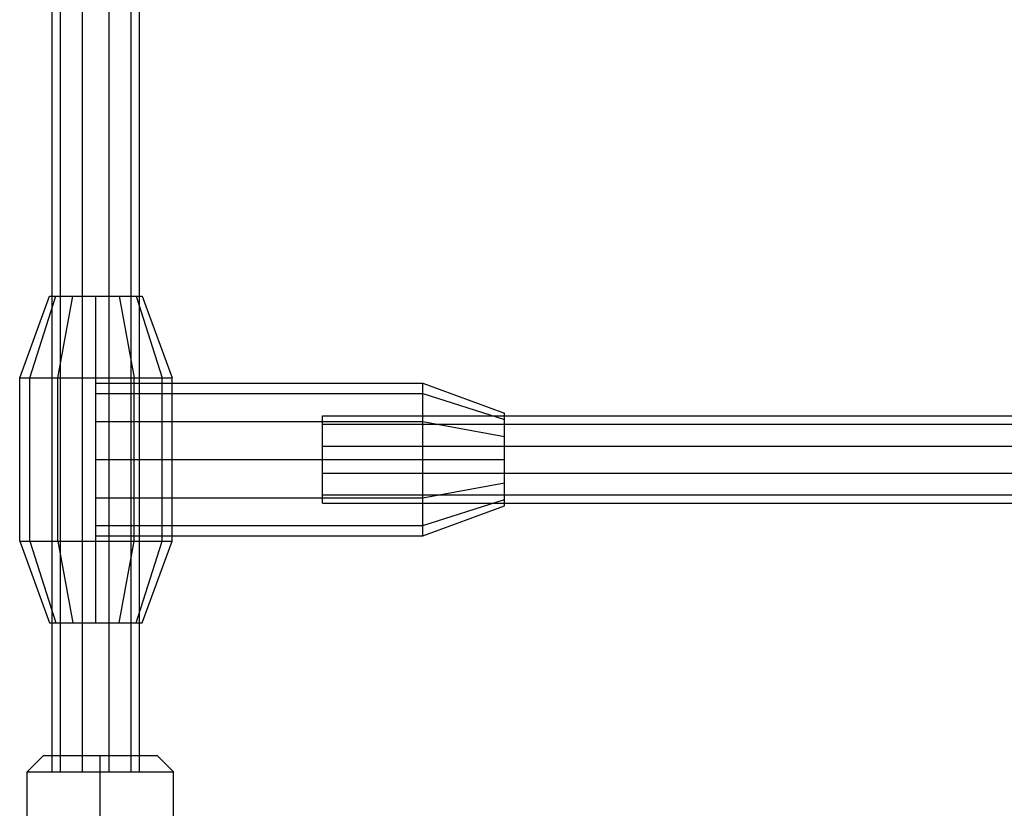
# Model space of a CAD drawing. Extents: x -3799 to 7300, y -6360 to 6586.
# Drawn here: x 103 to 284, y -1158 to -1013 of the extents above; entities that cross this region are included whole.
import ezdxf

# ---------------------------------------------------------------- set-up
doc = ezdxf.new("R2010")
doc.units = 0

msp = doc.modelspace()

# ---------------------------------------------------------------- linework, layer by layer
at = {"color": 0}
for p, q in [((111.000376, -1151.056273), (111.000376, -60.382829)), ((115.000376, -1151.056273), (115.000376, -60.382829)), ((119.944648, -1151.056273), (119.944648, -60.382829)), ((123.944648, -1151.056273), (123.944648, -60.382829)), ((123.944648, -1151.056273), (123.944648, -342.5)), ((115.000376, -1123.75), (115.000376, -400)), ((109.472512, -1151.056273), (109.472512, -655)), ((111.000376, -1151.056273), (111.000376, -655)), ((125.472512, -1151.056273), (125.472512, -830)), ((119.944648, -1151.056273), (119.944648, -890)), ((103.495691, -1078.75), (108.995691, -1063.75)), ((105.371336, -1078.75), (110.134475, -1063.75)), ((108.995691, -1063.75), (125.995691, -1063.75)), ((108.995691, -1063.75), (113.245691, -1063.75)), ((110.495691, -1078.75), (113.245691, -1063.75)), ((117.495691, -1063.75), (121.745691, -1063.75)), ((117.495691, -1063.75), (124.856907, -1063.75)), ((117.495691, -1123.75), (117.495691, -1063.75)), ((121.745691, -1063.75), (124.495691, -1078.75)), ((124.856907, -1063.75), (129.620047, -1078.75)), ((125.995691, -1063.75), (131.495691, -1078.75)), ((103.495691, -1078.75), (131.495691, -1078.75)), ((103.495691, -1108.75), (103.495691, -1078.75)), ((105.371336, -1108.75), (105.371336, -1078.75)), ((110.495691, -1108.75), (110.495691, -1078.75)), ((117.495691, -1123.75), (117.495691, -1078.75)), ((124.495691, -1108.75), (124.495691, -1078.75)), ((129.620047, -1108.75), (129.620047, -1078.75)), ((131.495691, -1108.75), (131.495691, -1078.75)), ((117.495691, -1079.75), (177.495691, -1079.75)), ((117.495691, -1107.75), (117.495691, -1079.75)), ((177.495691, -1107.75), (177.495691, -1079.75)), ((177.495691, -1079.75), (192.495691, -1085.25)), ((117.495691, -1081.625644), (177.495691, -1081.625644)), ((117.495691, -1107.75), (117.495691, -1081.625644)), ((177.495691, -1081.625644), (192.495691, -1086.388784)), ((177.495691, -1107.75), (177.495691, -1081.625644)), ((159.090909, -1085.75), (3368.117093, -1085.75)), ((159.090909, -1101.75), (159.090909, -1085.75)), ((192.495691, -1102.25), (192.495691, -1085.25)), ((117.495691, -1107.75), (117.495691, -1086.75)), ((117.495691, -1086.75), (177.495691, -1086.75)), ((159.090909, -1087.277864), (3368.117093, -1087.277864)), ((159.090909, -1087.277864), (3307.504309, -1087.277864)), ((159.090909, -1101.75), (159.090909, -1087.277864)), ((177.495691, -1086.75), (192.495691, -1089.5)), ((192.495691, -1102.25), (192.495691, -1086.388784)), ((159.090909, -1101.75), (159.090909, -1091.277864)), ((159.090909, -1091.277864), (3368.117093, -1091.277864)), ((159.090909, -1091.277864), (3307.504309, -1091.277864)), ((117.495691, -1105.874356), (117.495691, -1093.75)), ((117.495691, -1093.75), (177.495691, -1093.75)), ((117.495691, -1093.75), (192.495691, -1093.75)), ((159.090909, -1096.222136), (3368.117093, -1096.222136)), ((159.090909, -1096.222136), (3307.504309, -1096.222136)), ((177.495691, -1100.75), (192.495691, -1098)), ((159.090909, -1100.222136), (3368.117093, -1100.222136)), ((159.090909, -1100.222136), (3307.504309, -1100.222136)), ((117.495691, -1100.75), (177.495691, -1100.75)), ((159.090909, -1101.75), (3368.117093, -1101.75)), ((177.495691, -1105.874356), (192.495691, -1101.111216)), ((177.495691, -1107.75), (192.495691, -1102.25)), ((117.495691, -1105.874356), (177.495691, -1105.874356)), ((117.495691, -1107.75), (177.495691, -1107.75)), ((103.495691, -1108.75), (131.495691, -1108.75)), ((103.495691, -1108.75), (108.995691, -1123.75)), ((105.371336, -1108.75), (110.134475, -1123.75)), ((110.495691, -1108.75), (113.245691, -1123.75)), ((121.745691, -1123.75), (124.495691, -1108.75)), ((124.856907, -1123.75), (129.620047, -1108.75)), ((125.995691, -1123.75), (131.495691, -1108.75)), ((108.995691, -1123.75), (125.995691, -1123.75)), ((108.995691, -1123.75), (113.245691, -1123.75)), ((115.000376, -1151.056273), (115.000376, -1123.75)), ((117.495691, -1123.75), (121.745691, -1123.75)), ((117.495691, -1123.75), (124.856907, -1123.75)), ((104.869563, -1151.056273), (107.869563, -1148.056273)), ((107.869563, -1148.056273), (128.716351, -1148.056273)), ((118.292957, -1188.056273), (118.292957, -1148.056273)), ((128.716351, -1148.056273), (131.716351, -1151.056273)), ((104.869563, -1151.056273), (131.716351, -1151.056273)), ((104.869563, -1185.056273), (104.869563, -1151.056273)), ((109.472512, -1151.056273), (115.000376, -1151.056273)), ((119.944648, -1151.056273), (125.472512, -1151.056273)), ((131.716351, -1185.056273), (131.716351, -1151.056273))]:
    msp.add_line(p, q, dxfattribs=at)

doc.saveas('drawing.dxf')
